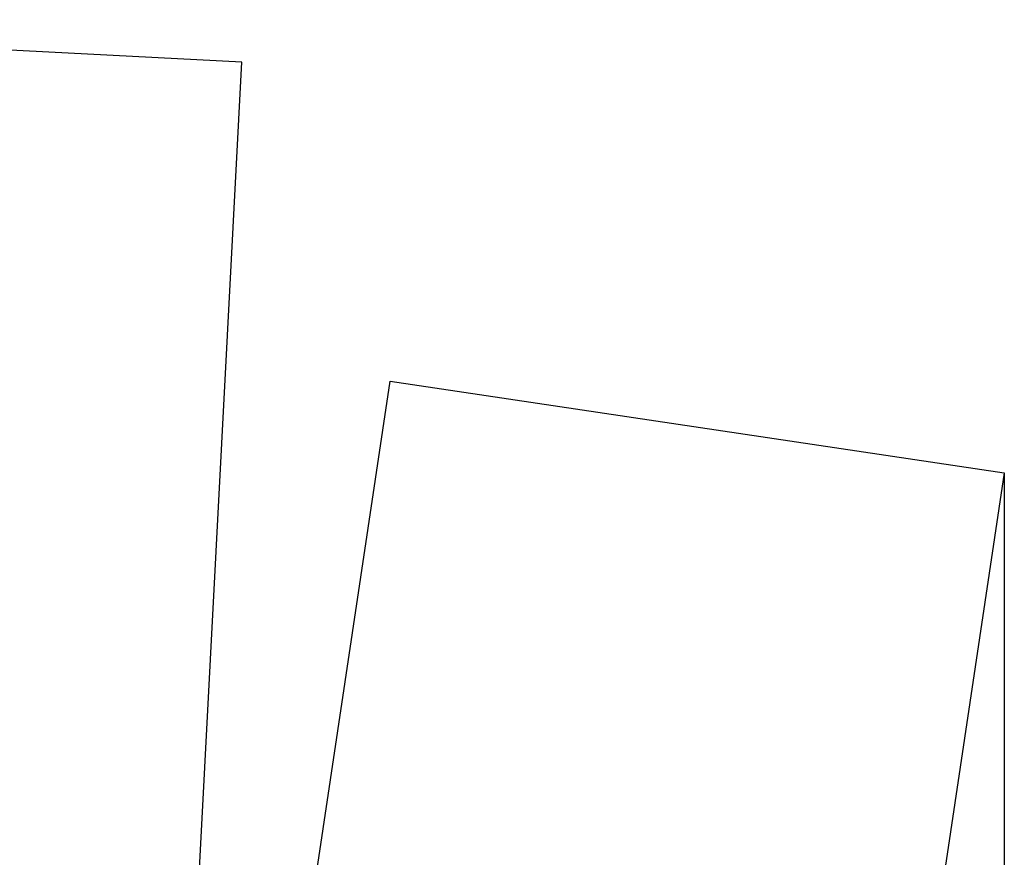
# Model space of a CAD drawing. Units: millimetres. Extents: x 1427 to 11493, y -5437 to 10137.
# Drawn here: x 6417 to 9984, y 1785 to 4820 of the extents above; entities that cross this region are included whole.
import ezdxf

# ---------------------------------------------------------------- set-up
doc = ezdxf.new("R2010")
doc.units = ezdxf.units.MM
doc.header["$LTSCALE"] = 40
doc.header["$PDSIZE"] = -1
doc.layers.add('размер', color=92, linetype='Continuous', lineweight=15)
doc.dimstyles.new('Размер М1.1', dxfattribs={"dimtxt": 300, "dimasz": 200, "dimexe": 1, "dimexo": 1, "dimgap": 50, "dimtad": 1, "dimdec": 0, "dimzin": 0, "dimtxsty": 'Standard', "dimcen": 2.5, "dimazin": 0, "dimtfac": 1, "dimtmove": 0, "dimatfit": 3, "dimfxl": 1, "dimtzin": 0, "dimarcsym": 0})

# ---------------------------------------------------------------- blocks, each defined once
blk = doc.blocks.new('*D4')
at = {"layer": 'Defpoints', "color": 0, "transparency": 16777216}
for p in [(1823.8, 4819.9), (4275.6, 4819.9), (8934.6, -3844.2)]:
    blk.add_point(p, dxfattribs=at)
at = {"layer": 'размер', "color": 0, "lineweight": -2, "transparency": 16777216}
for p, q in [((4274.6, 4819.9), (1822.8, 4819.9)), ((1823.8, -3644.2), (1823.8, 4619.9)), ((8933.6, -3844.2), (1822.8, -3844.2))]:
    blk.add_line(p, q, dxfattribs=at)
at = {"layer": 'размер', "color": 0, "transparency": 16777216}
for points in [[(1790.5, 4619.9), (1857.2, 4619.9), (1823.8, 4819.9)], [(1790.5, -3644.2), (1857.2, -3644.2), (1823.8, -3844.2)]]:
    blk.add_solid(points, dxfattribs=at)
at = {"layer": 'размер', "color": 0, "transparency": 16777216, "insert": (1623.8, 487.8), "char_height": 300, "attachment_point": 5, "rotation": 90}
blk.add_mtext('{\\Ftxt|c204;8660}', dxfattribs=at)
blk = doc.blocks.new('*D5')
at = {"layer": 'Defpoints', "color": 0, "transparency": 16777216}
for p in [(9984.1, 3177.8), (3904, -2270.4), (9984.1, -4651)]:
    blk.add_point(p, dxfattribs=at)
at = {"layer": 'размер', "color": 0, "lineweight": -2, "transparency": 16777216}
for p, q in [((9984.1, 3176.8), (9984.1, -4652)), ((3904, -2271.4), (3904, -4652)), ((4104, -4651), (9784.1, -4651))]:
    blk.add_line(p, q, dxfattribs=at)
at = {"layer": 'размер', "color": 0, "transparency": 16777216}
for points in [[(4104, -4617.7), (4104, -4684.3), (3904, -4651)], [(9784.1, -4617.7), (9784.1, -4684.3), (9984.1, -4651)]]:
    blk.add_solid(points, dxfattribs=at)
at = {"layer": 'размер', "color": 0, "transparency": 16777216, "insert": (6792.2, -4451), "char_height": 300, "attachment_point": 5}
blk.add_mtext('6080', dxfattribs=at)

msp = doc.modelspace()

# ---------------------------------------------------------------- linework, layer by layer
at = {"color": 5}
msp.add_lwpolyline([(5102.4, -2333.2), (6850, -2424.8), (7221.6, 4665.5), (5474, 4757.1)], dxfattribs=at)
msp.add_lwpolyline([(7758.8, 3510.3), (9984.1, 3177.8), (8934.6, -3844.2), (6709.3, -3511.7)], close=True, dxfattribs=at)

# ---------------------------------------------------------------- dimensions: what is measured, and where the dimension line sits
at = {"layer": 'размер'}
dim = msp.add_linear_dim(base=(1823.8, 4819.9), p1=(8934.6, -3844.2), p2=(4275.6, 4819.9), angle=90, text='{\\Ftxt|c204;8660}', dimstyle='Размер М1.1', dxfattribs=at)
dim.commit()
dim.dimension.update_dxf_attribs({"geometry": '*D4', "text_midpoint": (1623.8, 487.8)})
dim = msp.add_linear_dim(base=(9984.1, -4651), p1=(3904, -2270.4), p2=(9984.1, 3177.8), dimstyle='Размер М1.1', dxfattribs=at)
dim.commit()
dim.dimension.update_dxf_attribs({"geometry": '*D5', "text_midpoint": (6792.2, -4651), "dimtype": 160})

doc.saveas('drawing.dxf')
